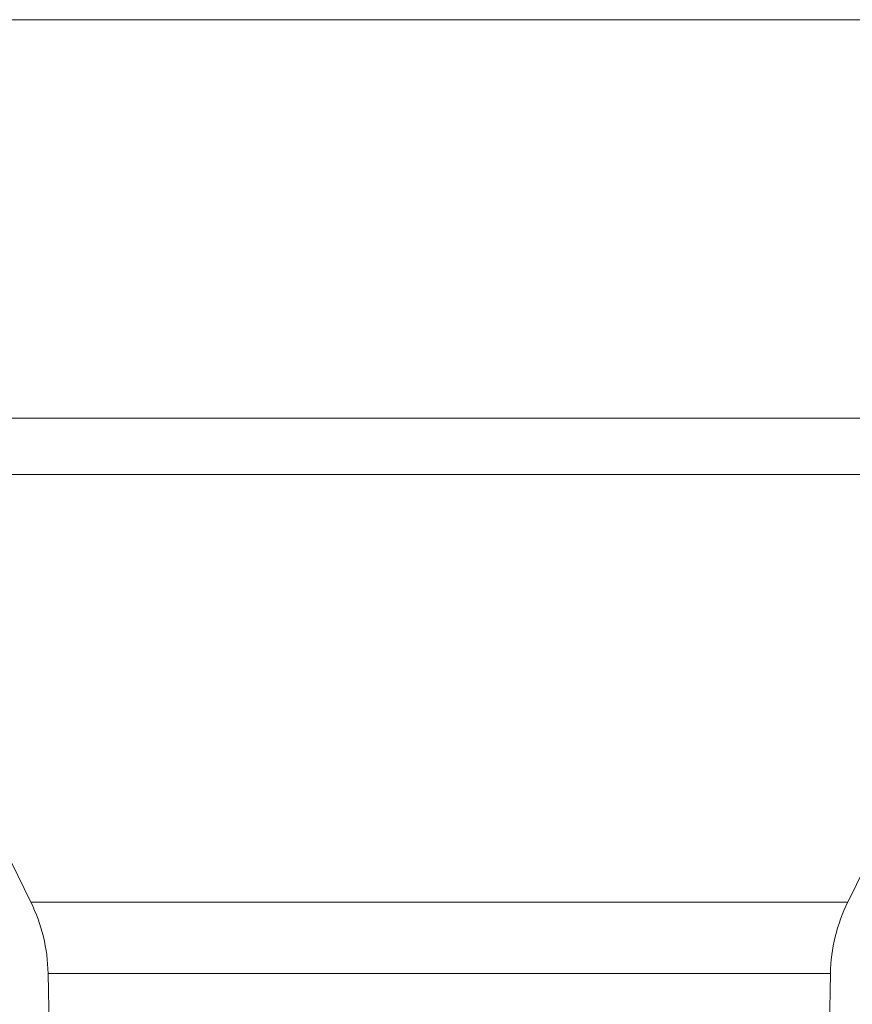
# Model space of a CAD drawing. Units: millimetres. Extents: x 144 to 1678, y 104 to 2267.
# Drawn here: x 800 to 923, y 1241 to 1386 of the extents above; entities that cross this region are included whole.
import ezdxf

# ---------------------------------------------------------------- set-up
doc = ezdxf.new("R2010")
doc.units = ezdxf.units.MM
doc.header["$LTSCALE"] = 8

msp = doc.modelspace()

# ---------------------------------------------------------------- linework, layer by layer
at = {"color": 7, "linetype": 'Continuous', "lineweight": 18}
for p, q in [((940.45, 1385.87), (783.44, 1385.87)), ((954.86, 1327.28), (769.03, 1327.28)), ((801.86, 1256.11), (771.06, 1319)), ((952.83, 1319), (771.06, 1319)), ((952.83, 1319), (922.03, 1256.11)), ((922.03, 1256.11), (801.86, 1256.11)), ((805.83, 1171.37), (804.4, 1245.6)), ((919.49, 1245.6), (804.4, 1245.6)), ((919.49, 1245.6), (918.07, 1171.37))]:
    msp.add_line(p, q, dxfattribs=at)
for centre, start, end in [((779.41, 1245.12), 1.1, 26.09), ((944.49, 1245.12), 153.91, 178.9)]:
    msp.add_arc(centre, 25, start, end, dxfattribs=at)

doc.saveas('drawing.dxf')
